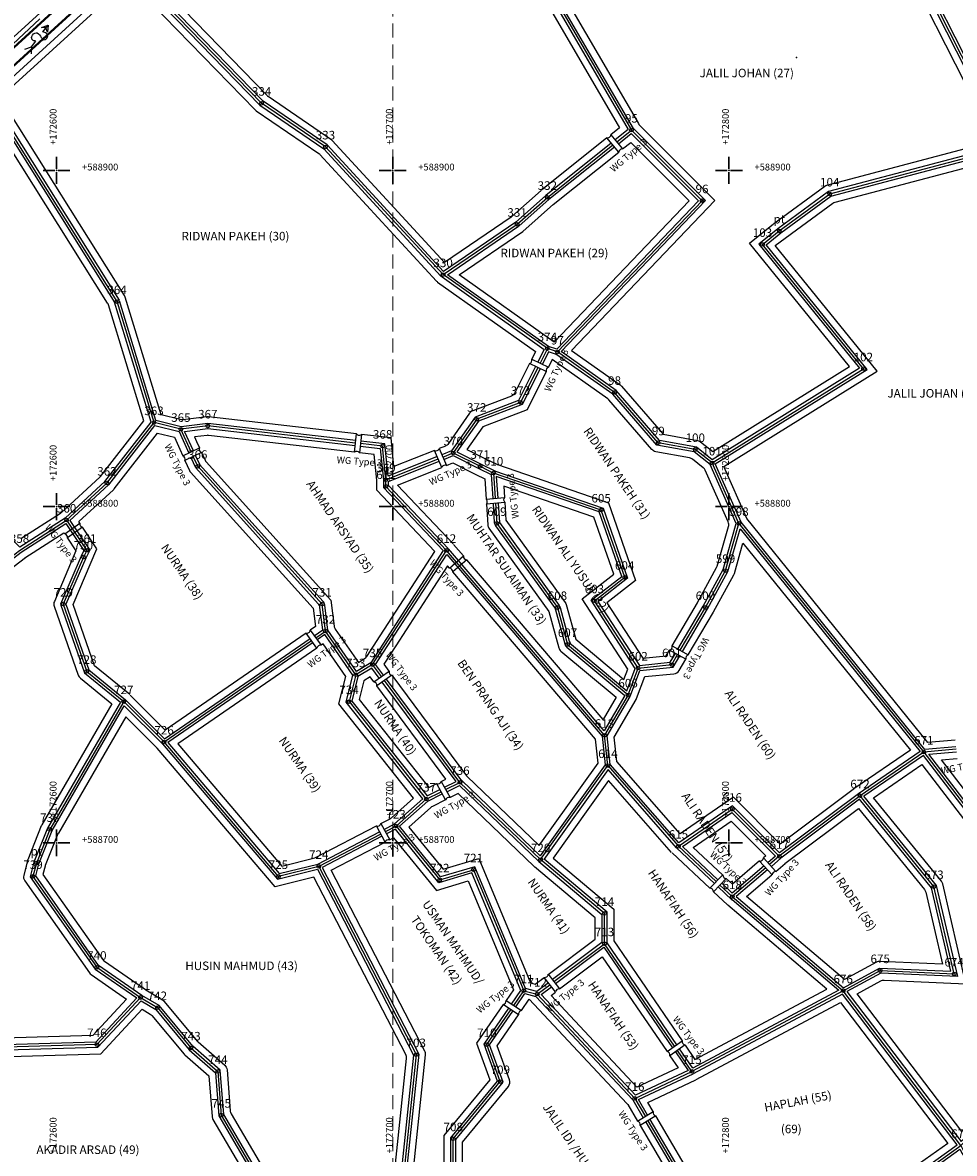
# Model space of a CAD drawing. Units: inches. Extents: x 29494 to 91561, y 11996 to 18220.
# Drawn here: x 36001 to 36067, y 16475 to 16556 of the extents above; entities that cross this region are included whole.
import ezdxf
from ezdxf.enums import TextEntityAlignment as Align

# ---------------------------------------------------------------- set-up
doc = ezdxf.new("R2010")
doc.units = ezdxf.units.IN
doc.header["$MEASUREMENT"] = 0
doc.linetypes.add('DASHDOT', pattern=[1, 0.5, -0.25, 0, -0.25])
doc.linetypes.add('DASHEDX2', pattern=[1.5, 1, -0.5])
for name, color, linetype in [('BANGUNAN', 5, 'Continuous'), ('BATAS DESA', 6, 'Continuous'), ('BULAT1', 7, 'Continuous'), ('Double', 144, 'Continuous'), ('Grid', 7, 'Continuous'), ('Nama 1', 7, 'Continuous'), ('PATOK1', 7, 'Continuous'), ('tambak', 7, 'Continuous'), ('Tanggul', 7, 'Continuous')]:
    doc.layers.add(name, color=color, linetype=linetype)
doc.layers.add('Sal_existing', color=1, linetype='Continuous', lineweight=15)
doc.styles.add('L100', font='simplex.shx', dxfattribs={"height": 2.54})
doc.styles.add('L80', font='simplex.shx', dxfattribs={"height": 2.03})

msp = doc.modelspace()

# ---------------------------------------------------------------- linework, layer by layer
at = {"layer": 'BANGUNAN', "lineweight": -3}
msp.add_lwpolyline([(36002.356, 16555.346), (36002.307, 16554.838), (36002.205, 16555.146), (36001.881, 16555.16)], close=True, dxfattribs=at)
for points in [[(36001.983, 16554.853), (36002.356, 16555.346)], [(36001.177, 16553.786), (36001.489, 16554.2)], [(36000.711, 16553.636), (36001.177, 16553.786), (36001.159, 16553.297)]]:
    msp.add_lwpolyline(points, dxfattribs=at)
msp.add_open_spline([(36001.489, 16554.2), (36001.392, 16554.212), (36001.204, 16554.236), (36001.144, 16554.602), (36001.515, 16554.913), (36001.832, 16554.59), (36002.013, 16554.17), (36002.41, 16554.47), (36002.251, 16554.787), (36002.075, 16554.83), (36001.983, 16554.853)], degree=3, knots=[0, 0, 0, 0, 2.19934, 4.268021, 7.681409, 11.019393, 13.992759, 16.863103, 18.986773, 21.280737, 21.280737, 21.280737, 21.280737], dxfattribs=at)
at = {"layer": 'BATAS DESA', "linetype": 'DASHDOT', "ltscale": 10}
msp.add_lwpolyline([(35993.688, 16667.497), (35992.95, 16662.144), (35979.717, 16658.211), (35977.791, 16641.665), (35978.273, 16638.971), (35991.463, 16629.159), (35991.078, 16627.427), (35983.184, 16617.749), (35972.594, 16614.499), (35983.757, 16592.088), (35993.432, 16580.94), (36000.802, 16573.292), (36006.2, 16576.521), (36008.982, 16571.602), (36014.546, 16567.7), (35998.103, 16552.374)], dxfattribs=at)
at = {"layer": 'BATAS DESA', "linetype": 'DASHDOT', "lineweight": 5, "ltscale": 10}
msp.add_lwpolyline([(35993.688, 16667.497), (35992.95, 16662.144), (35979.717, 16658.211), (35977.791, 16641.665), (35978.273, 16638.971), (35991.463, 16629.159), (35991.078, 16627.427), (35983.184, 16617.749), (35972.594, 16614.499), (35983.757, 16592.088), (35993.432, 16580.94), (36000.802, 16573.292), (36006.2, 16576.521), (36008.982, 16571.602), (36014.546, 16567.7), (35998.103, 16552.374)], dxfattribs=at)
at = {"layer": 'BATAS DESA', "linetype": 'DASHDOT', "lineweight": 30, "ltscale": 10}
msp.add_lwpolyline([(36014.546, 16567.7), (35998.103, 16552.374), (36014.546, 16567.7)], dxfattribs=at)
msp.add_lwpolyline([(36014.546, 16567.7), (35998.103, 16552.374), (36014.546, 16567.7)], dxfattribs=at)
at = {"layer": 'BULAT1', "color": 1, "ltscale": 10}
for centre in [(36017.602, 16549.767), (36044.002, 16547.847), (36022.162, 16546.647), (36038.002, 16543.047), (36049.042, 16542.807), (36058.162, 16543.287), (36035.842, 16541.127), (36054.562, 16540.647), (36053.362, 16539.687), (36030.562, 16537.527), (36007.282, 16535.607), (36038.002, 16532.247), (36038.722, 16532.007), (36060.562, 16530.807), (36042.802, 16529.127), (36036.082, 16528.407), (36009.922, 16526.967), (36011.842, 16526.487), (36013.762, 16526.727), (36032.962, 16527.207), (36026.242, 16525.287), (36045.922, 16525.527), (36048.562, 16525.047), (36031.282, 16524.807), (36049.762, 16524.087), (36013.042, 16523.847), (36033.202, 16523.847), (36034.162, 16523.367), (36006.562, 16522.647), (36026.482, 16522.887), (36026.482, 16522.407), (36003.682, 16520.007), (36041.842, 16520.727), (36034.402, 16519.767), (36051.682, 16519.767), (36005.122, 16517.847), (36030.802, 16517.847), (36004.882, 16517.367), (36050.722, 16516.407), (36043.522, 16515.927), (36003.442, 16514.007), (36021.922, 16514.007), (36038.722, 16513.767), (36041.362, 16514.247), (36049.282, 16513.767), (36022.162, 16512.087), (36039.442, 16511.127), (36025.522, 16509.687), (36046.882, 16509.687), (36005.122, 16509.207), (36024.322, 16508.967), (36044.482, 16509.447), (36043.762, 16507.527), (36007.762, 16507.047), (36023.842, 16507.047), (36010.642, 16504.167), (36042.082, 16504.647), (36064.882, 16503.447), (36042.322, 16502.487), (36031.762, 16501.287), (36029.362, 16500.087), (36060.322, 16500.327), (36051.202, 16499.367), (36002.482, 16497.927), (36027.202, 16498.167), (36047.362, 16496.727), (36054.562, 16496.007), (36001.522, 16495.527), (36021.682, 16495.287), (36032.722, 16495.047), (36037.522, 16495.767), (36001.282, 16494.567), (36018.802, 16494.567), (36030.322, 16494.327), (36065.602, 16493.847), (36051.202, 16493.127), (36042.082, 16491.927), (36042.082, 16489.767), (36005.842, 16488.087), (36061.762, 16487.847), (36067.042, 16487.607), (36036.322, 16486.407), (36037.282, 16486.167), (36059.122, 16486.407), (36008.962, 16485.927), (36010.162, 16485.207), (36005.842, 16482.567), (36012.562, 16482.327), (36033.682, 16482.567), (36028.642, 16481.847), (36014.482, 16480.647), (36048.322, 16480.647), (36034.642, 16479.927), (36044.242, 16478.727), (36014.722, 16477.527), (36031.282, 16475.847)]:
    msp.add_circle(centre, 0.132, dxfattribs=at)
for p in [(36055.792, 16553.022), (36017.602, 16549.767), (36044.002, 16547.847), (36022.162, 16546.647), (36038.002, 16543.047), (36049.042, 16542.807), (36058.162, 16543.287), (36035.842, 16541.127), (36054.562, 16540.647), (36053.362, 16539.687), (36030.562, 16537.527), (36007.282, 16535.607), (36038.002, 16532.247), (36038.722, 16532.007), (36060.562, 16530.807), (36042.802, 16529.127), (36036.082, 16528.407), (36009.922, 16526.967), (36013.762, 16526.727), (36032.962, 16527.207), (36011.842, 16526.487), (36026.242, 16525.287), (36045.922, 16525.527), (36048.562, 16525.047), (36031.282, 16524.807), (36013.042, 16523.847), (36033.202, 16523.847), (36034.162, 16523.367), (36049.762, 16524.087), (36006.562, 16522.647), (36026.482, 16522.887), (36026.482, 16522.407), (36041.842, 16520.727), (36003.682, 16520.007), (36034.402, 16519.767), (36051.682, 16519.767), (36005.122, 16517.847), (36030.802, 16517.847), (36004.882, 16517.367), (36050.722, 16516.407), (36043.522, 16515.927), (36003.442, 16514.007), (36021.922, 16514.007), (36038.722, 16513.767), (36041.362, 16514.247), (36049.282, 16513.767), (36022.162, 16512.087), (36039.442, 16511.127), (36025.522, 16509.687), (36046.882, 16509.687), (36005.122, 16509.207), (36024.322, 16508.967), (36044.482, 16509.447), (36043.762, 16507.527), (36007.762, 16507.047), (36023.842, 16507.047), (36010.642, 16504.167), (36042.082, 16504.647), (36064.882, 16503.447), (36042.322, 16502.487), (36031.762, 16501.287), (36029.362, 16500.087), (36060.322, 16500.327), (36051.202, 16499.367), (36002.482, 16497.927), (36027.202, 16498.167), (36047.362, 16496.727), (36054.562, 16496.007), (36001.522, 16495.527), (36021.682, 16495.287), (36037.522, 16495.767), (36001.282, 16494.567), (36018.802, 16494.567), (36030.322, 16494.327), (36032.722, 16495.047), (36065.602, 16493.847), (36051.202, 16493.127), (36042.082, 16491.927), (36042.082, 16489.767), (36005.842, 16488.087), (36061.762, 16487.847), (36067.042, 16487.607), (36036.322, 16486.407), (36059.122, 16486.407), (36008.962, 16485.927), (36037.282, 16486.167), (36010.162, 16485.207), (36005.842, 16482.567), (36012.562, 16482.327), (36033.682, 16482.567), (36028.642, 16481.847), (36014.482, 16480.647), (36048.322, 16480.647), (36034.642, 16479.927), (36044.242, 16478.727), (36014.722, 16477.527), (36031.282, 16475.847)]:
    msp.add_point(p, dxfattribs=at)
at = {"layer": 'Double', "color": 6}
for p, q in [((36043.094, 16546.276), (36042.254, 16547.294)), ((36042.535, 16547.518), (36043.376, 16546.501)), ((36036.89, 16531.5), (36038.081, 16530.929)), ((36037.92, 16530.607), (36036.73, 16531.178)), ((36024.24, 16524.853), (36024.37, 16526.167)), ((36024.728, 16526.126), (36024.598, 16524.812)), ((36011.979, 16524.588), (36013.17, 16525.158)), ((36030.463, 16523.767), (36029.949, 16524.983)), ((36030.283, 16525.118), (36030.797, 16523.902)), ((36013.32, 16524.831), (36012.129, 16524.261)), ((36033.625, 16521.503), (36034.939, 16521.631)), ((36034.968, 16521.272), (36033.654, 16521.144)), ((36003.547, 16519.023), (36004.616, 16519.798)), ((36004.823, 16519.503), (36003.754, 16518.729)), ((36031.018, 16516.583), (36032.017, 16517.446)), ((36032.248, 16517.17), (36031.25, 16516.307)), ((36021.081, 16512.145), (36021.85, 16511.072)), ((36021.554, 16510.867), (36020.785, 16511.94)), ((36047.885, 16510.082), (36046.728, 16510.718)), ((36046.907, 16511.031), (36048.063, 16510.394)), ((36025.625, 16508.464), (36026.702, 16509.227)), ((36026.906, 16508.93), (36025.829, 16508.167)), ((36030.733, 16500.029), (36030.108, 16501.192)), ((36030.428, 16501.358), (36031.053, 16500.195)), ((36026.12, 16498.342), (36026.746, 16497.18)), ((36026.427, 16497.014), (36025.801, 16498.177)), ((36053.43, 16495.906), (36054.312, 16494.924)), ((36054.04, 16494.688), (36053.158, 16495.67)), ((36049.609, 16493.729), (36050.523, 16494.681)), ((36050.779, 16494.428), (36049.865, 16493.475)), ((36038.585, 16486.322), (36037.779, 16487.367)), ((36038.067, 16487.582), (36038.874, 16486.537)), ((36035.942, 16484.692), (36034.845, 16485.425)), ((36035.05, 16485.721), (36036.147, 16484.988)), ((36046.551, 16482.065), (36047.625, 16482.833)), ((36047.83, 16482.537), (36046.756, 16481.769)), ((36044.439, 16477.09), (36045.563, 16477.782)), ((36045.747, 16477.472), (36044.623, 16476.78))]:
    msp.add_line(p, q, dxfattribs=at)
at = {"layer": 'Double', "color": 144}
for points in [[(36038.583, 16574.851), (36053.091, 16557.443), (36059.239, 16561.869), (36061.691, 16564.322), (36070.62, 16546.764), (36058.083, 16543.452), (36054.452, 16540.79), (36053.108, 16539.714), (36060.293, 16530.852), (36049.775, 16524.307), (36048.639, 16525.216), (36046.016, 16525.692), (36042.923, 16529.261), (36038.996, 16532.033), (36049.293, 16542.81), (36044.146, 16547.957), (36038.185, 16558.21), (36038.666, 16566.151), (36034.076, 16571.224), (36030.771, 16579.303)], [(36073.301, 16570.935), (36072.886, 16570.728), (36061.974, 16564.56), (36070.941, 16546.927), (36074.59, 16549.891), (36078.09, 16554.753)], [(36035.74, 16541.275), (36030.589, 16537.763), (36022.28, 16546.784), (36017.718, 16549.905), (36009.184, 16558.696), (36008.076, 16558.82), (36007.875, 16558.989)], [(36067.167, 16503.826), (36064.961, 16503.634), (36051.837, 16519.861), (36049.99, 16524.017), (36060.83, 16530.762), (36053.616, 16539.659), (36054.671, 16540.504), (36058.241, 16543.121), (36070.787, 16546.436), (36070.822, 16546.366), (36074.854, 16549.642), (36078.065, 16554.102)], [(36007.156, 16535.525), (35998.005, 16550.056), (35996.694, 16549.819), (35996.478, 16549.929)], [(36007.46, 16535.717), (35998.18, 16550.454), (35996.749, 16550.195), (35996.648, 16550.247)], [(36047.327, 16510.799), (36049.125, 16513.855), (36050.554, 16516.475), (36051.491, 16519.753), (36049.615, 16523.974), (36048.485, 16524.878), (36045.827, 16525.361), (36042.68, 16528.992), (36038.618, 16531.86)], [(36006.44, 16522.779), (36003.571, 16520.15), (36000.346, 16518.079), (35991.68, 16526.987), (35990.879, 16526.139)], [(36012.737, 16524.951), (36012.107, 16526.338), (36013.763, 16526.545), (36024.287, 16525.331)], [(36013.206, 16523.921), (36012.886, 16524.623)], [(36034.232, 16523.533), (36041.983, 16520.869), (36043.734, 16515.864), (36041.603, 16514.206), (36044.573, 16509.637), (36046.773, 16509.857), (36047.145, 16510.489)], [(36006.683, 16522.514), (36003.917, 16519.978), (36005.329, 16517.86), (36005.045, 16517.291), (36003.635, 16514), (36005.275, 16509.314), (36007.883, 16507.18), (36010.663, 16504.4), (36021.064, 16511.551)], [(35987.644, 16504.101), (35990.75, 16508.314), (35990.149, 16508.614), (35989.962, 16509.175), (35992.523, 16512.668), (35997.297, 16515.307), (36000.449, 16517.718), (36003.63, 16519.76), (36004.914, 16517.834), (36004.718, 16517.442), (36003.249, 16514.013), (36004.969, 16509.099), (36007.529, 16507.004), (36002.319, 16498.006), (36001.35, 16495.582), (36001.087, 16494.53), (36005.713, 16487.957), (36008.688, 16485.897), (36005.761, 16482.744), (35997.603, 16482.504), (35990.606, 16475.266)], [(36026.299, 16508.942), (36025.741, 16509.694), (36030.822, 16517.546), (36041.909, 16504.572), (36042.135, 16502.535), (36037.489, 16496.03)], [(36021.274, 16511.258), (36010.908, 16504.131), (36018.866, 16494.768), (36021.617, 16495.456), (36026.027, 16497.757)], [(36026.346, 16497.923), (36027.099, 16498.316), (36029.115, 16500.108), (36023.646, 16507.004), (36024.127, 16508.931), (36022.116, 16511.837), (36021.571, 16511.462)], [(36026.006, 16508.734), (36025.474, 16509.448), (36024.478, 16508.851), (36024.038, 16507.089), (36029.412, 16500.313), (36030.333, 16500.774)], [(36030.655, 16500.935), (36031.489, 16501.352), (36026.22, 16508.444)], [(36031.897, 16501.406), (36026.514, 16508.653)], [(36075.818, 16488.894), (36064.843, 16503.202), (36060.585, 16500.289)], [(36076.102, 16489.117), (36065.224, 16503.296), (36067.201, 16503.468)], [(36049.934, 16494.068), (36047.232, 16496.601), (36042.336, 16502.197), (36037.759, 16495.789)], [(36030.826, 16500.617), (36031.729, 16501.069), (36037.401, 16495.633), (36041.902, 16491.843), (36041.902, 16489.857), (36038.361, 16487.201)], [(36037.496, 16496.041), (36031.886, 16501.417)], [(36038.073, 16486.985), (36037.242, 16486.362), (36036.453, 16486.559), (36032.825, 16495.266), (36030.385, 16494.534), (36027.45, 16498.147), (36029.464, 16499.936), (36030.504, 16500.456)], [(36060.291, 16500.079), (36054.674, 16495.866), (36053.992, 16495.281)], [(36059.144, 16486.624), (36061.72, 16488.029), (36066.813, 16487.797), (36065.436, 16493.765), (36060.287, 16500.085)], [(36060.58, 16500.295), (36065.768, 16493.928), (36067.27, 16487.416), (36061.804, 16487.665), (36059.392, 16486.349), (36067.542, 16475.637), (36074.116, 16481.975), (36078.083, 16485.942), (36076.037, 16488.609)], [(36050.184, 16494.328), (36047.648, 16496.705), (36051.18, 16499.134), (36054.297, 16496.017), (36053.751, 16495.549)], [(36047.235, 16482.554), (36042.262, 16489.822), (36042.262, 16492.01), (36037.765, 16495.797)], [(36053.478, 16495.315), (36051.207, 16493.368), (36050.446, 16494.082)], [(36053.718, 16495.047), (36051.479, 16493.127), (36059.145, 16486.623)], [(36058.805, 16486.439), (36051.202, 16492.89), (36051.196, 16492.885), (36050.197, 16493.822)], [(36038.581, 16486.916), (36042.039, 16489.51), (36046.942, 16482.345)], [(36047.145, 16482.047), (36048.054, 16480.72), (36044.284, 16478.945), (36037.55, 16486.143), (36038.293, 16486.7)], [(36058.803, 16486.441), (36048.379, 16480.881), (36047.438, 16482.257)], [(36035.748, 16485.255), (36036.399, 16486.202), (36037.187, 16486.005), (36044.097, 16478.618), (36044.848, 16477.341)], [(36054.313, 16464.558), (36064.05, 16473.108), (36067.266, 16475.405), (36059.071, 16486.176), (36048.406, 16480.488)], [(36054.023, 16464.326), (36048.34, 16460.007), (36041.186, 16467.399), (36036.636, 16466.681), (36031.462, 16473.031), (36031.462, 16473.447), (36031.462, 16475.782), (36034.846, 16479.892), (36033.883, 16482.541), (36035.544, 16484.958)], [(36045.154, 16477.53), (36044.497, 16478.648), (36048.402, 16480.486)], [(36045.03, 16477.031), (36051.305, 16466.364), (36054.036, 16464.316)], [(36054.321, 16464.552), (36051.579, 16466.609), (36045.337, 16477.22)], [(36049.36, 16458.481), (36048.563, 16459.724), (36054.436, 16464.187), (36064.274, 16472.825), (36067.455, 16475.098), (36067.606, 16474.796), (36068.162, 16473.961), (36069.265, 16474.237), (36070.098, 16474.654), (36073.083, 16470.063), (36071.44, 16465.37), (36070.256, 16463.713), (36065.431, 16457.198), (36064.962, 16454.15), (36059.785, 16452.738), (36054.394, 16450.628), (36049.554, 16458.178)]]:
    msp.add_lwpolyline(points, dxfattribs=at)
at = {"layer": 'Double', "color": 144, "lineweight": -3, "ltscale": 10}
for points in [[(36030.492, 16579.035), (36033.735, 16571.107, 0.086999), (36033.824, 16570.967), (36038.297, 16566.022), (36037.819, 16558.123), (36043.768, 16547.89), (36042.841, 16547.148)], [(36007.607, 16558.744), (36007.927, 16558.474), (36009.016, 16558.352), (36017.485, 16549.628), (36022.043, 16546.51), (36030.408, 16537.428, 0.052368), (36030.483, 16537.362), (36037.772, 16532.189), (36037.323, 16531.293)], [(36034.485, 16521.225), (36034.578, 16519.83), (36038.836, 16513.916, -0.089682), (36038.91, 16513.762), (36039.561, 16511.374, 0.153644), (36039.717, 16511.132), (36043.682, 16507.827), (36044.281, 16509.425), (36041.121, 16514.287), (36043.309, 16515.989), (36041.701, 16520.585), (36034.359, 16523.108), (36034.461, 16521.584)], [(36034.126, 16521.19), (36034.216, 16519.84, 0.140273), (36034.306, 16519.592), (36038.506, 16513.758, -0.089682), (36038.579, 16513.604), (36039.243, 16511.17, 0.153644), (36039.399, 16510.928), (36043.53, 16507.486), (36042.054, 16504.956), (36030.939, 16517.964)], [(36047.643, 16510.626), (36049.438, 16513.678), (36050.889, 16516.338), (36051.76, 16519.384), (36064.619, 16503.485), (36060.217, 16500.473), (36054.579, 16496.244), (36051.223, 16499.6), (36047.392, 16496.966), (36042.494, 16502.563), (36042.267, 16504.607), (36043.904, 16507.414, 0.042351), (36043.939, 16507.487), (36044.611, 16509.279), (36046.991, 16509.517), (36047.46, 16510.315)], [(36043.904, 16507.414, 0.042351), (36043.939, 16507.487)]]:
    msp.add_lwpolyline(points, format="xyb", dxfattribs=at)
at = {"layer": 'Double', "color": 6, "lineweight": -3, "ltscale": 10}
for points in [[(36054.168, 16541.177), (36057.799, 16543.839, -0.093899), (36057.96, 16543.916), (36069.923, 16547.076), (36061.563, 16563.515)], [(36038.746, 16558.2), (36044.498, 16548.307, 0.064783), (36044.573, 16548.209), (36049.965, 16542.817), (36039.728, 16532.104), (36043.2, 16529.653, -0.060585), (36043.286, 16529.575), (36046.268, 16526.134), (36048.725, 16525.688, -0.124357), (36048.939, 16525.59), (36049.809, 16524.894), (36059.578, 16530.972), (36052.431, 16539.787), (36054.152, 16541.164)], [(36000.417, 16518.695), (36003.243, 16520.509, 0.042838), (36003.308, 16520.559), (36006.045, 16523.068, 0.041976), (36006.1, 16523.128), (36009.19, 16527.101), (36006.662, 16535.377, 0.066466), (36006.609, 16535.493), (35997.771, 16549.526)], [(36004.615, 16519.797), (36004.545, 16519.902), (36007.019, 16522.17, 0.041976), (36007.073, 16522.23), (36010.179, 16526.222), (36011.373, 16525.924), (36011.764, 16525.064)], [(36024.24, 16524.853), (36013.822, 16526.055, 0.059879), (36013.708, 16526.055), (36012.814, 16525.943), (36012.956, 16525.629)], [(36012.129, 16524.261), (36012.452, 16523.548, 0.077035), (36012.533, 16523.425), (36021.293, 16513.719), (36021.457, 16512.403), (36021.081, 16512.145)], [(36013.32, 16524.83), (36013.569, 16524.281, 0.077035), (36013.65, 16524.158), (36022.551, 16514.295), (36022.782, 16512.446, 0.120881), (36022.864, 16512.232), (36024.512, 16509.851), (36024.955, 16510.117, 0.114515), (36025.111, 16510.267), (36026.061, 16511.734)], [(36026.061, 16511.734), (36029.966, 16517.77), (36025.821, 16522.144), (36025.823, 16522.821, 0.025341), (36025.82, 16522.869), (36025.638, 16524.692), (36024.598, 16524.812)], [(36034.962, 16521.277), (36035.048, 16519.999), (36039.276, 16514.126, -0.089682), (36039.35, 16513.972), (36040.024, 16511.501), (36043.47, 16508.629), (36043.747, 16509.366), (36040.478, 16514.395), (36042.742, 16516.156), (36041.324, 16520.207), (36034.886, 16522.42), (36034.939, 16521.631)], [(36033.649, 16521.138), (36033.747, 16519.671, 0.140273), (36033.836, 16519.423), (36038.116, 16513.478), (36038.82, 16510.898, 0.153644), (36038.976, 16510.656), (36042.91, 16507.377), (36041.98, 16505.782), (36032.248, 16517.17)], [(36059.929, 16500.857), (36054.624, 16496.878), (36051.28, 16500.222), (36047.472, 16497.603), (36042.955, 16502.765), (36042.762, 16504.503), (36044.34, 16507.207, 0.042351), (36044.374, 16507.281), (36044.956, 16508.831), (36047.038, 16509.039, 0.239266), (36047.404, 16509.273), (36047.881, 16510.084)]]:
    msp.add_lwpolyline(points, format="xyb", dxfattribs=at)
at = {"layer": 'Double', "color": 6}
for points in [[(36024.37, 16526.167), (36013.816, 16527.385, 0.059879), (36013.701, 16527.384), (36011.971, 16527.168, -0.092597), (36011.795, 16527.179), (36010.444, 16527.516), (36007.873, 16535.932, 0.066466), (36007.82, 16536.047), (35998.927, 16550.168), (36007.541, 16558.034), (36008.792, 16557.894), (36017.141, 16549.294, 0.050081), (36017.214, 16549.232), (36021.682, 16546.175, -0.056666), (36021.764, 16546.104), (36030.089, 16537.066, 0.052368), (36030.164, 16536.999), (36037.158, 16532.036), (36036.89, 16531.5)], [(36067.123, 16504.304), (36065.174, 16504.135), (36052.25, 16520.114), (36050.598, 16523.83), (36061.545, 16530.641), (36054.27, 16539.614), (36058.378, 16542.627, -0.093899), (36058.539, 16542.704), (36071.088, 16546.018, 0.106415), (36071.268, 16546.11), (36075.156, 16549.27, 0.066211), (36075.243, 16549.362), (36077.524, 16552.529), (36077.417, 16549.748), (36076.432, 16546.299, 0.140055), (36076.432, 16546.035), (36077.479, 16542.369, 0.031659), (36077.499, 16542.311), (36078.279, 16540.492, 0.051504), (36078.327, 16540.406), (36079.818, 16538.276), (36073.498, 16531.957, 0.141963), (36073.369, 16531.722), (36071.195, 16522.059)], [(36048.704, 16514.085), (36050.082, 16516.612, 0.055318), (36050.122, 16516.71), (36050.933, 16519.55, 0.175913), (36050.911, 16519.877), (36049.271, 16523.565, 0.120029), (36049.133, 16523.745), (36048.374, 16524.351, 0.124357), (36048.16, 16524.449), (36045.741, 16524.889, -0.170847), (36045.464, 16525.047), (36042.394, 16528.59, 0.060585), (36042.308, 16528.667), (36038.348, 16531.463), (36038.081, 16530.93)], [(36036.73, 16531.178), (36035.689, 16529.097, -0.187133), (36035.432, 16528.864), (36032.673, 16527.803, 0.149319), (36032.453, 16527.63), (36030.936, 16525.464, -0.145914), (36030.721, 16525.293), (36030.283, 16525.118)], [(36037.92, 16530.607), (36036.558, 16527.883), (36033.387, 16526.663), (36032.261, 16525.055), (36033.497, 16524.437), (36034.389, 16523.991, 0.03315), (36034.448, 16523.966), (36042.359, 16521.247), (36044.301, 16515.697), (36042.246, 16514.098), (36044.816, 16510.143), (36046.483, 16510.31), (36046.724, 16510.721)], [(36003.745, 16518.722), (36004.353, 16517.809), (36002.808, 16514.202, 0.187545), (36002.796, 16513.855), (36004.515, 16508.941, 0.137963), (36004.665, 16508.728), (36006.909, 16506.891), (36001.904, 16498.246, 0.036088), (36001.874, 16498.184), (36000.904, 16495.76, 0.033895), (36000.884, 16495.699), (36000.621, 16494.647, 0.2179), (36000.695, 16494.254), (36005.32, 16487.681, 0.088239), (36005.44, 16487.562), (36007.96, 16485.818), (36005.546, 16483.218), (35997.589, 16482.984, 0.195677)], [(36049.86, 16513.448), (36051.311, 16516.108, 0.055318), (36051.351, 16516.206), (36051.967, 16518.364), (36063.919, 16503.588), (36059.946, 16500.869)], [(36026.906, 16508.93), (36032.234, 16501.757, 0.041964), (36032.288, 16501.697), (36037.428, 16496.771), (36041.638, 16502.665), (36041.448, 16504.372), (36031.25, 16516.307)], [(36021.554, 16510.868), (36011.618, 16504.037), (36019.039, 16495.306), (36021.391, 16495.894, 0.059046), (36021.496, 16495.934), (36025.799, 16498.179)], [(36026.118, 16498.346), (36026.772, 16498.687, 0.061516), (36026.868, 16498.754), (36028.457, 16500.165), (36023.123, 16506.891), (36023.609, 16508.837), (36021.994, 16511.17), (36021.85, 16511.072)], [(36027.041, 16472.94), (36027.95, 16481.576, 0.146716), (36027.898, 16481.847), (36021.336, 16494.52), (36018.564, 16493.827), (36010.156, 16503.719), (36007.902, 16505.973), (36003.094, 16497.667, 0.036088), (36003.064, 16497.605), (36002.163, 16495.353, 0.033895), (36002.143, 16495.292), (36001.995, 16494.7), (36006.265, 16488.632, 0.088239), (36006.384, 16488.514), (36009.307, 16486.49, 0.016283), (36009.333, 16486.474), (36010.527, 16485.757, -0.084107), (36010.649, 16485.653), (36013.011, 16482.818, 0.039327), (36013.064, 16482.764), (36014.972, 16481.095, -0.196262), (36015.134, 16480.771), (36015.36, 16477.839, 0.113746), (36015.424, 16477.634), (36019.825, 16470.12)], [(36073.782, 16482.321), (36067.598, 16476.357), (36060.112, 16486.195), (36061.798, 16487.115, -0.137041), (36062.05, 16487.173), (36067.88, 16486.908), (36066.235, 16494.036, 0.114727), (36066.14, 16494.231), (36061.287, 16500.187), (36064.739, 16502.549), (36075.44, 16488.598)], [(36030.731, 16500.033), (36029.792, 16499.564, 0.065844), (36029.688, 16499.493), (36028.112, 16498.093), (36030.555, 16495.086), (36033.102, 16495.85), (36036.803, 16486.967), (36037.137, 16486.883), (36037.78, 16487.365)], [(36054.962, 16495.482), (36060.211, 16499.418), (36064.923, 16493.635, -0.114727), (36065.018, 16493.44), (36066.203, 16488.305), (36061.741, 16488.508, 0.137041), (36061.49, 16488.45), (36059.203, 16487.203), (36052.219, 16493.129), (36054.039, 16494.689)], [(36034.846, 16485.425), (36032.945, 16482.661), (36033.893, 16480.055), (36030.622, 16476.083), (36030.622, 16473.584), (36028.42, 16473.437), (36029.304, 16481.831, 0.146716), (36029.253, 16482.102), (36022.57, 16495.006), (36026.425, 16497.017)], [(36036.147, 16484.988), (36036.712, 16485.81), (36043.674, 16478.368, -0.055144), (36043.737, 16478.283), (36044.439, 16477.09)], [(36048.632, 16480.064), (36058.937, 16485.56), (36066.585, 16475.508), (36063.771, 16473.499, 0.025081), (36063.733, 16473.469), (36054.289, 16465.176), (36052.02, 16466.878, -0.099216), (36051.895, 16467.018), (36045.746, 16477.471)], [(35992.348, 16474.193), (35991.446, 16474.926), (35997.97, 16481.675), (36006.137, 16481.915), (36009.081, 16485.085), (36009.657, 16484.74, -0.084107), (36009.778, 16484.636), (36012.064, 16481.893, 0.039327), (36012.116, 16481.839), (36013.844, 16480.327), (36014.067, 16477.435, 0.113746), (36014.131, 16477.229), (36018.337, 16470.048), (36018.04, 16469.408), (36014.258, 16470.669, 0.231443), (36012.941, 16470.492), (36010.798, 16469.064, 0.020633), (36010.766, 16469.041), (36004.954, 16464.431, -0.351778), (36004.353, 16464.435), (35992.769, 16473.851)], [(36044.621, 16476.779), (36050.891, 16466.121, 0.099216), (36051.017, 16465.98), (36053.226, 16464.323), (36048.389, 16460.647), (36041.358, 16467.912), (36036.834, 16467.198), (36031.942, 16473.202), (36031.942, 16475.61), (36035.217, 16479.586, 0.265405), (36035.297, 16480.056), (36034.418, 16482.473), (36035.943, 16484.691)]]:
    msp.add_lwpolyline(points, format="xyb", dxfattribs=at)
at = {"layer": 'Double', "color": 144, "lineweight": -3, "ltscale": 10}
for points in [[(36043.07, 16546.871), (36043.988, 16547.605), (36048.79, 16542.804), (36038.67, 16532.214), (36038.084, 16532.409), (36030.877, 16537.524), (36035.943, 16540.978)], [(36042.559, 16546.923), (36037.889, 16543.187)], [(36038.114, 16542.906), (36042.789, 16546.646)], [(36035.722, 16541.261), (36037.882, 16543.181)], [(36035.961, 16540.992), (36038.121, 16542.912)], [(36006.42, 16522.757), (36009.722, 16527.003), (36007.11, 16535.554)], [(36024.323, 16525.689), (36013.761, 16526.908), (36011.853, 16526.669), (36010.064, 16527.117), (36007.454, 16535.659)], [(36037.162, 16530.97), (36035.952, 16528.55), (36032.846, 16527.355), (36031.165, 16524.954), (36030.47, 16524.676)], [(36006.704, 16522.536), (36009.992, 16526.764), (36011.714, 16526.333), (36012.413, 16524.796)], [(36030.136, 16524.542), (36026.637, 16523.143), (36026.406, 16525.449), (36024.681, 16525.648)], [(36012.562, 16524.468), (36012.878, 16523.772)], [(36030.932, 16517.97), (36026.662, 16522.478), (36026.662, 16522.765), (36030.276, 16524.21)], [(36030.61, 16524.344), (36031.274, 16524.61), (36033.121, 16523.686), (36033.989, 16523.252), (36034.102, 16521.549)]]:
    msp.add_lwpolyline(points, dxfattribs=at)
at = {"layer": 'Double', "color": 6, "lineweight": -3, "ltscale": 10}
for points in [[(36043.376, 16546.501), (36043.953, 16546.962), (36048.119, 16542.796), (36038.484, 16532.714), (36031.717, 16537.516), (36036.249, 16540.605), (36038.44, 16542.553)], [(36038.414, 16542.531), (36043.094, 16546.276)], [(36011.764, 16525.064), (36011.98, 16524.589)], [(36012.956, 16525.629), (36013.171, 16525.158)], [(36031.281, 16518.301), (36027.3, 16522.503), (36030.463, 16523.767)], [(36030.797, 16523.902), (36031.252, 16524.084), (36032.907, 16523.256), (36033.528, 16522.945), (36033.625, 16521.503)], [(36008.187, 16507.552), (36005.683, 16509.6), (36004.149, 16513.983), (36005.848, 16517.947), (36004.815, 16519.497)], [(36032.014, 16517.444), (36031.303, 16518.275)], [(36048.064, 16510.394), (36049.852, 16513.435)], [(36020.785, 16511.941), (36010.72, 16505.022), (36008.222, 16507.52)]]:
    msp.add_lwpolyline(points, dxfattribs=at)
at = {"layer": 'Double'}
for points in [[(36038.665, 16531.836), (36038.093, 16532.027), (36037.648, 16531.137)], [(36037.487, 16530.815), (36036.211, 16528.264), (36033.078, 16527.058), (36031.549, 16524.874), (36033.282, 16524.008), (36034.242, 16523.528)], [(36035.449, 16485.455), (36036.118, 16486.428), (36032.618, 16494.828), (36030.258, 16494.12), (36027.155, 16497.939), (36026.517, 16497.606)], [(36026.197, 16497.44), (36021.924, 16495.21), (36028.826, 16481.882), (36027.883, 16472.921), (36031.102, 16473.135), (36031.102, 16473.447), (36031.102, 16475.911), (36034.437, 16479.962), (36033.481, 16482.592), (36035.245, 16485.158)]]:
    msp.add_lwpolyline(points, dxfattribs=at)
at = {"layer": 'Double', "color": 6}
for points in [[(36029.949, 16524.984), (36027.051, 16523.825), (36026.846, 16525.881), (36024.728, 16526.126)], [(36000.708, 16517.314), (36003.492, 16519.101), (36003.545, 16519.022)], [(35997.589, 16514.926), (36000.741, 16517.336)], [(36031.016, 16516.58), (36030.875, 16516.745), (36027.185, 16511.042)], [(36046.907, 16511.031), (36048.711, 16514.099)], [(36027.185, 16511.042), (36026.325, 16509.713), (36026.691, 16509.219)], [(36025.625, 16508.464), (36025.349, 16508.813), (36024.896, 16508.541), (36024.561, 16507.202), (36029.546, 16500.917), (36030.106, 16501.197)], [(36030.428, 16501.358), (36030.763, 16501.525), (36025.828, 16508.167)], [(36076.479, 16489.413), (36066.138, 16502.893), (36067.246, 16502.99)], [(36046.871, 16496.285), (36042.374, 16501.425), (36038.413, 16495.879), (36042.742, 16492.234), (36042.742, 16489.971), (36047.625, 16482.833)], [(36037.069, 16495.286), (36031.641, 16500.488), (36031.053, 16500.194)], [(36050.516, 16494.674), (36048.411, 16496.647), (36051.123, 16498.512), (36053.591, 16496.044), (36053.43, 16495.906)], [(36026.744, 16497.184), (36027.029, 16497.332), (36030.088, 16493.568), (36032.341, 16494.244), (36035.574, 16486.485), (36035.05, 16485.721)], [(36049.602, 16493.722), (36046.904, 16496.251)], [(36038.068, 16487.581), (36041.422, 16490.097), (36041.422, 16491.62), (36037.092, 16495.266)], [(36053.157, 16495.672), (36051.221, 16494.013), (36050.779, 16494.428)], [(36054.312, 16494.924), (36054.987, 16495.502)], [(36050.868, 16492.535), (36049.865, 16493.475)], [(36047.829, 16482.536), (36048.533, 16481.507), (36057.954, 16486.532), (36050.892, 16492.524)], [(36038.875, 16486.536), (36041.926, 16488.825), (36046.551, 16482.065)], [(36046.755, 16481.768), (36047.339, 16480.914), (36044.395, 16479.528), (36038.266, 16486.08), (36038.587, 16486.32)], [(36045.563, 16477.782), (36045.177, 16478.438), (36048.607, 16480.051)]]:
    msp.add_lwpolyline(points, dxfattribs=at)
at = {"layer": 'Double', "color": 144}
for points in [[(36024.645, 16525.29), (36026.077, 16525.125), (36026.303, 16522.869), (36026.302, 16522.335), (36030.574, 16517.826), (36025.393, 16509.82), (36024.374, 16509.208), (36022.335, 16512.153), (36022.112, 16513.935, 0.153644), (36021.992, 16514.197), (36013.175, 16523.967)], [(36021.361, 16511.755), (36021.97, 16512.173), (36021.769, 16513.778, 0.153644), (36021.649, 16514.04), (36012.908, 16523.726)]]:
    msp.add_lwpolyline(points, format="xyb", dxfattribs=at)
at = {"layer": 'Double', "color": 6}
for centre, radius, start, end in [((36042.288, 16547.539), 0.248, 262.09131, 355.17773), ((36043.354, 16546.24), 0.262, 85.1941, 172.12551), ((36036.657, 16531.415), 0.248, 286.9216, 20.00802), ((36038.17, 16530.684), 0.262, 110.02439, 196.9558), ((36024.569, 16526.316), 0.248, 216.87794, 309.96436), ((36013.4, 16525.066), 0.248, 158.10538, 251.1918), ((36030.052, 16525.209), 0.248, 245.45772, 338.54414), ((36011.882, 16524.346), 0.262, 341.20817, 68.13958), ((36024.397, 16524.644), 0.262, 39.98074, 126.91215), ((36030.701, 16523.659), 0.262, 68.56051, 155.49192), ((36033.469, 16521.309), 0.248, 318.11734, 51.20376), ((36035.143, 16521.467), 0.262, 141.22014, 228.15154), ((36004.859, 16519.748), 0.248, 168.44443, 261.53085), ((36003.495, 16518.767), 0.262, 351.54722, 78.47863), ((36032.264, 16517.417), 0.248, 173.37777, 266.46419), ((36030.988, 16516.323), 0.262, 356.48056, 83.41197), ((36020.836, 16512.183), 0.248, 258.17267, 351.25909), ((36021.811, 16510.813), 0.262, 81.27547, 168.20687), ((36046.669, 16510.959), 0.248, 283.7075, 16.79392), ((36048.139, 16510.144), 0.262, 106.81029, 193.7417), ((36026.945, 16509.175), 0.248, 167.85768, 260.9441), ((36025.57, 16508.208), 0.262, 350.96047, 77.89188), ((36030.19, 16501.427), 0.248, 250.78928, 343.8757), ((36030.98, 16499.944), 0.262, 73.89208, 160.82349), ((36025.882, 16498.411), 0.248, 250.8398, 343.92622), ((36026.674, 16496.928), 0.262, 73.94259, 160.874), ((36053.182, 16495.917), 0.248, 264.46885, 357.55527), ((36050.784, 16494.69), 0.262, 181.83219, 268.7636), ((36054.301, 16494.663), 0.262, 87.57165, 174.50306), ((36049.617, 16493.481), 0.248, 358.7294, 91.81582), ((36037.821, 16487.611), 0.248, 260.2081, 353.29452), ((36038.843, 16486.278), 0.262, 83.31089, 170.2423), ((36034.791, 16485.681), 0.262, 281.88376, 8.81517), ((36036.185, 16484.743), 0.248, 98.78097, 191.86739), ((36047.884, 16482.793), 0.262, 171.20802, 258.13943), ((36046.513, 16481.82), 0.248, 348.10523, 81.19165), ((36045.802, 16477.714), 0.248, 164.15038, 257.23679), ((36044.368, 16476.838), 0.262, 347.25317, 74.18458)]:
    msp.add_arc(centre, radius, start, end, dxfattribs=at)
at = {"layer": 'Grid', "color": 0, "linetype": 'DASHEDX2', "lineweight": 5}
msp.add_lwpolyline([(36026.962, 16712.967), (36026.962, 15752.967)], dxfattribs=at)
at = {"layer": 'Grid', "color": 3, "linetype": 'DASHDOT', "lineweight": 30, "ltscale": 10}
for points in [[(36002.962, 16545.087), (36002.962, 16545.927)], [(36026.962, 16545.087), (36026.962, 16545.927)], [(36050.962, 16545.087), (36050.962, 16545.927)], [(36002.842, 16544.967), (36002.002, 16544.967)], [(36002.962, 16544.847), (36002.962, 16544.007)], [(36003.082, 16544.967), (36003.922, 16544.967)], [(36026.842, 16544.967), (36026.002, 16544.967)], [(36026.962, 16544.847), (36026.962, 16544.007)], [(36027.082, 16544.967), (36027.922, 16544.967)], [(36050.842, 16544.967), (36050.002, 16544.967)], [(36050.962, 16544.847), (36050.962, 16544.007)], [(36051.082, 16544.967), (36051.922, 16544.967)], [(36002.962, 16521.087), (36002.962, 16521.927)], [(36026.962, 16521.087), (36026.962, 16521.927)], [(36050.962, 16521.087), (36050.962, 16521.927)], [(36002.842, 16520.967), (36002.002, 16520.967)], [(36003.082, 16520.967), (36003.922, 16520.967)], [(36026.842, 16520.967), (36026.002, 16520.967)], [(36027.082, 16520.967), (36027.922, 16520.967)], [(36050.842, 16520.967), (36050.002, 16520.967)], [(36051.082, 16520.967), (36051.922, 16520.967)], [(36002.962, 16520.847), (36002.962, 16520.007)], [(36026.962, 16520.847), (36026.962, 16520.007)], [(36050.962, 16520.847), (36050.962, 16520.007)], [(36002.962, 16497.087), (36002.962, 16497.927)], [(36026.962, 16497.087), (36026.962, 16497.927)], [(36050.962, 16497.087), (36050.962, 16497.927)], [(36002.842, 16496.967), (36002.002, 16496.967)], [(36002.962, 16496.847), (36002.962, 16496.007)], [(36003.082, 16496.967), (36003.922, 16496.967)], [(36026.842, 16496.967), (36026.002, 16496.967)], [(36026.962, 16496.847), (36026.962, 16496.007)], [(36027.082, 16496.967), (36027.922, 16496.967)], [(36050.842, 16496.967), (36050.002, 16496.967)], [(36050.962, 16496.847), (36050.962, 16496.007)], [(36051.082, 16496.967), (36051.922, 16496.967)]]:
    msp.add_lwpolyline(points, dxfattribs=at)
for p in [(36002.962, 16544.967), (36026.962, 16544.967), (36050.962, 16544.967), (36002.962, 16520.967), (36026.962, 16520.967), (36050.962, 16520.967), (36002.962, 16496.967), (36026.962, 16496.967), (36050.962, 16496.967)]:
    msp.add_point(p, dxfattribs=at)
at = {"layer": 'Sal_existing', "color": 1, "lineweight": 40}
for points in [[(35998.267, 16552.263), (36007.267, 16560.482, -0.133969)], [(36007.721, 16559.596), (35998.704, 16551.362, -0.145224)]]:
    msp.add_lwpolyline(points, format="xyb", dxfattribs=at)
at = {"layer": 'tambak', "lineweight": -3, "ltscale": 10}
for points in [[(36030.632, 16579.169), (36033.922, 16571.127), (36038.482, 16566.087), (36038.002, 16558.167), (36044.002, 16547.847)], [(36078.078, 16554.428), (36074.722, 16549.767), (36070.882, 16546.647), (36061.762, 16564.647), (36072.802, 16570.887), (36073.239, 16571.105)], [(36042.955, 16547.009), (36044.002, 16547.847), (36049.042, 16542.807), (36038.722, 16532.007)], [(36030.562, 16537.527), (36035.842, 16541.127), (36038.002, 16543.047), (36042.674, 16546.785)], [(36049.762, 16524.087), (36060.562, 16530.807), (36053.362, 16539.687), (36054.562, 16540.647), (36058.162, 16543.287), (36070.882, 16546.647)], [(36038.002, 16532.247), (36037.486, 16531.215)], [(36037.325, 16530.893), (36036.082, 16528.407), (36032.962, 16527.207), (36031.282, 16524.807), (36033.202, 16523.847), (36034.162, 16523.367)], [(36003.682, 16520.007), (36006.562, 16522.647), (36009.922, 16526.967)], [(36012.575, 16524.873), (36011.842, 16526.487)], [(36024.322, 16508.967), (36022.162, 16512.087), (36021.922, 16514.007), (36013.042, 16523.847), (36012.724, 16524.546)], [(36026.482, 16522.887), (36030.206, 16524.376)], [(36030.54, 16524.51), (36031.282, 16524.807)], [(35990.482, 16508.247), (35990.002, 16508.487), (35989.762, 16509.207), (35992.402, 16512.807), (35997.202, 16515.447), (36000.322, 16517.847), (36003.682, 16520.007), (36005.122, 16517.847), (36004.882, 16517.367), (36003.442, 16514.007), (36005.122, 16509.207), (36007.762, 16507.047), (36002.482, 16497.927), (36001.522, 16495.527), (36001.282, 16494.567), (36005.842, 16488.087), (36008.962, 16485.927), (36005.842, 16482.567), (35997.682, 16482.327), (35990.722, 16475.127)], [(36051.682, 16519.767), (36064.882, 16503.447), (36075.96, 16489.006)], [(36042.322, 16502.487), (36042.082, 16504.647), (36030.802, 16517.847)], [(36021.466, 16511.608), (36022.162, 16512.087)], [(36021.682, 16495.287), (36018.802, 16494.567), (36010.642, 16504.167), (36021.169, 16511.404)], [(36043.762, 16507.527), (36042.082, 16504.647)], [(36007.762, 16507.047), (36010.642, 16504.167)], [(36067.184, 16503.647), (36064.882, 16503.447), (36060.322, 16500.327)], [(36047.088, 16482.449), (36042.082, 16489.767), (36042.082, 16491.927), (36037.522, 16495.767), (36042.322, 16502.487), (36047.362, 16496.727), (36051.202, 16499.367), (36054.562, 16496.007), (36053.871, 16495.415)], [(36037.522, 16495.767), (36031.762, 16501.287)], [(36029.362, 16500.087), (36027.202, 16498.167), (36026.431, 16497.765)], [(36051.202, 16493.127), (36059.122, 16486.407), (36061.762, 16487.847), (36067.042, 16487.607), (36065.602, 16493.847), (36060.322, 16500.327), (36054.562, 16496.007)], [(36026.112, 16497.598), (36021.682, 16495.287), (36028.642, 16481.847), (36027.682, 16472.727), (36031.282, 16472.967)], [(36027.202, 16498.167), (36030.322, 16494.327), (36032.722, 16495.047), (36036.322, 16486.407)], [(36050.059, 16494.198), (36047.362, 16496.727)], [(36053.598, 16495.181), (36051.202, 16493.127), (36050.322, 16493.952)], [(36038.471, 16487.059), (36042.082, 16489.767)], [(36076.179, 16488.72), (36078.322, 16485.927), (36074.242, 16481.847), (36067.522, 16475.367), (36059.122, 16486.407), (36048.322, 16480.647), (36047.292, 16482.152)], [(36035.598, 16485.355), (36036.322, 16486.407), (36037.282, 16486.167), (36044.242, 16478.727), (36045.001, 16477.436)], [(36037.282, 16486.167), (36038.183, 16486.843)], [(36008.962, 16485.927), (36010.162, 16485.207), (36012.562, 16482.327), (36014.482, 16480.647), (36014.722, 16477.527), (36019.058, 16470.123), (36018.447, 16468.748)], [(36049.208, 16458.384), (36048.322, 16459.767), (36041.122, 16467.207), (36036.562, 16466.487), (36031.282, 16472.967), (36031.282, 16473.447), (36031.282, 16475.847), (36034.642, 16479.927), (36033.682, 16482.567), (36035.394, 16485.058)], [(36044.242, 16478.727), (36048.322, 16480.647)], [(36045.184, 16477.125), (36051.442, 16466.487), (36054.322, 16464.327), (36064.162, 16472.967), (36067.522, 16475.367), (36067.762, 16474.887), (36068.242, 16474.167), (36069.202, 16474.407), (36070.162, 16474.887), (36073.282, 16470.087), (36071.602, 16465.287), (36070.402, 16463.607), (36065.602, 16457.127), (36065.122, 16454.007), (36059.842, 16452.567), (36054.322, 16450.407)]]:
    msp.add_lwpolyline(points, dxfattribs=at)
at = {"layer": 'tambak'}
for points in [[(36047.485, 16510.713), (36049.282, 16513.767), (36050.722, 16516.407), (36051.682, 16519.767), (36049.762, 16524.087), (36048.562, 16525.047), (36045.922, 16525.527), (36042.802, 16529.127), (36038.722, 16532.007), (36038.002, 16532.247), (36030.562, 16537.527), (36022.162, 16546.647), (36017.602, 16549.767), (36009.1, 16558.524), (36008.025, 16558.658), (36007.792, 16558.913)], [(36024.305, 16525.51), (36013.762, 16526.727), (36011.842, 16526.487), (36009.922, 16526.967), (36007.282, 16535.607), (35998.088, 16550.252), (35996.757, 16550.008), (35996.568, 16550.105)], [(36026.152, 16508.838), (36025.522, 16509.687), (36030.802, 16517.847), (36026.482, 16522.407), (36026.482, 16522.887), (36026.242, 16525.287), (36024.663, 16525.469)], [(36044.482, 16509.447), (36041.362, 16514.247), (36043.522, 16515.927), (36041.842, 16520.727), (36034.162, 16523.367), (36034.282, 16521.567)], [(36034.306, 16521.207), (36034.402, 16519.767), (36038.722, 16513.767), (36039.442, 16511.127), (36043.762, 16507.527), (36044.482, 16509.447), (36046.882, 16509.687), (36047.303, 16510.402)], [(36025.522, 16509.687), (36024.322, 16508.967), (36023.842, 16507.047), (36029.362, 16500.087), (36030.418, 16500.615)], [(36030.741, 16500.776), (36031.762, 16501.287), (36026.367, 16508.549)]]:
    msp.add_lwpolyline(points, dxfattribs=at)
at = {"layer": 'Tanggul', "color": 6}
for p, q in [((36017.996, 16550.309), (36009.561, 16558.997)), ((36037.404, 16557.882), (36043.145, 16548.007)), ((36022.551, 16547.18), (36018.069, 16550.247)), ((36043.145, 16548.007), (36042.535, 16547.518)), ((36030.661, 16538.393), (36022.633, 16547.109)), ((36042.254, 16547.294), (36037.589, 16543.562)), ((36037.563, 16543.54), (36035.458, 16541.669)), ((36035.409, 16541.631), (36030.661, 16538.393))]:
    msp.add_line(p, q, dxfattribs=at)
at = {"layer": 'Tanggul', "color": 4}
for points in [[(36006.895, 16560.889), (35998.016, 16552.781, -0.145224)], [(36007.982, 16559.087), (35998.955, 16550.844, -0.145224)]]:
    msp.add_lwpolyline(points, format="xyb", dxfattribs=at)
at = {"layer": 'Tanggul', "color": 4, "ltscale": 10}
for points in [[(36019.284, 16470.094), (36014.898, 16477.582), (36014.656, 16480.734), (36012.691, 16482.453), (36010.28, 16485.345), (36009.059, 16486.078), (36005.97, 16488.216), (36001.476, 16494.603), (36001.693, 16495.471), (36002.644, 16497.848), (36007.8, 16506.754), (36010.496, 16504.058, -0.020229), (36010.522, 16504.03), (36018.737, 16494.365), (36021.587, 16495.078), (36028.457, 16481.812), (36027.505, 16472.768)], [(35990.833, 16474.983), (35997.76, 16482.149), (36005.922, 16482.389), (36008.994, 16485.697), (36010.043, 16485.068), (36012.433, 16482.201), (36014.308, 16480.56), (36014.545, 16477.472), (36018.878, 16470.074), (36018.295, 16468.817, 0.005021), (36018.276, 16468.823), (36014.106, 16470.213, 0.231443), (36013.207, 16470.093), (36011.081, 16468.676, 0.020633), (36011.049, 16468.652), (36004.951, 16463.816, -0.351778), (36004.35, 16463.819), (35992.389, 16473.541)]]:
    msp.add_lwpolyline(points, format="xyb", dxfattribs=at)
at = {"layer": 'Tanggul', "color": 6}
for centre, start, end in [((36018.34, 16550.643), 224.15151, 235.61966), ((36022.28, 16546.784), 42.6467, 55.61966), ((36035.139, 16542.027), 304.28688, 311.63354)]:
    msp.add_arc(centre, 0.48, start, end, dxfattribs=at)

# ---------------------------------------------------------------- texts
at = {"layer": 'Grid', "color": 3, "linetype": 'DASHDOT', "lineweight": 30, "ltscale": 10, "style": 'L80'}
for s, p in [('+172600', (36002.962, 16548.087)), ('+172700', (36026.962, 16548.087)), ('+172800', (36050.962, 16548.087)), ('+172600', (36002.962, 16524.087)), ('+172700', (36026.962, 16524.087)), ('+172800', (36050.962, 16524.087)), ('+172600', (36002.962, 16500.087)), ('+172700', (36026.962, 16500.087)), ('+172800', (36050.962, 16500.087)), ('+172600', (36002.962, 16476.087)), ('+172700', (36026.962, 16476.087)), ('+172800', (36050.962, 16476.087))]:
    msp.add_text(s, height=0.4872, rotation=90, dxfattribs=at).set_placement(p, align=Align.CENTER)
for s, p in [('+588900', (36006.082, 16544.967)), ('+588900', (36030.082, 16544.967)), ('+588900', (36054.082, 16544.967)), ('+588800', (36006.082, 16520.967)), ('+588800', (36030.082, 16520.967)), ('+588800', (36054.082, 16520.967)), ('+588700', (36006.082, 16496.967)), ('+588700', (36030.082, 16496.967)), ('+588700', (36054.082, 16496.967))]:
    msp.add_text(s, height=0.4872, dxfattribs=at).set_placement(p, align=Align.CENTER)
at = {"layer": 'Nama 1', "ltscale": 10, "style": 'L100'}
for s, p in [('JALIL JOHAN (27)', (36052.24, 16551.923)), ('RIDWAN PAKEH (30)', (36015.735, 16540.278)), ('RIDWAN PAKEH (29)', (36038.507, 16539.072)), ('JALIL JOHAN (61)', (36065.645, 16529.06)), ('HUSIN MAHMUD (43)', (36016.173, 16488.191)), ('(69)', (36055.415, 16476.542)), ('AKADIR ARSAD (49)', (36005.208, 16475.061))]:
    msp.add_text(s, height=0.6096, dxfattribs=at).set_placement(p, align=Align.MIDDLE_CENTER)
for s, rotation, p in [('RIDWAN PAKEH (31)', 304.30803, (36042.969, 16523.347)), ('AHMAD ARSYAD (35)', 304.30803, (36023.208, 16519.54)), ('RIDWAN ALI YUSUF (32)', 304.30803, (36039.659, 16517.216)), ('MUHTAR SULAIMAN (33)', 304.30803, (36035.083, 16516.497)), ('NURMA (38)', 304.30803, (36011.928, 16516.319)), ('BEN PRANG AJI (34)', 304.30803, (36033.948, 16506.821)), ('NURMA (40)', 304.30803, (36027.149, 16505.228)), ('ALI RADEN (60)', 303.96346, (36052.491, 16505.407)), ('NURMA (39)', 304.30803, (36020.341, 16502.554)), ('ALI RADEN (57)', 303.96346, (36049.411, 16498.082)), ('ALI RADEN (58)', 303.96346, (36059.669, 16493.168)), ('NURMA (41)', 304.30803, (36038.104, 16492.452)), ('HANAFIAH (56)', 303.96346, (36046.997, 16492.623)), ('USMAN MAHMUD/', 304.30803, (36031.273, 16489.863)), ('TOKOMAN (42)', 304.30803, (36030.088, 16489.31)), ('HANAFIAH (53)', 303.96346, (36042.717, 16484.634)), ('HAPLAH (55)', 10.86294, (36055.889, 16478.525)), ('JALIL IDI /HUSAINI (52)', 304.30803, (36040.38, 16474.629))]:
    msp.add_text(s, height=0.6096, rotation=rotation, dxfattribs=at).set_placement(p, align=Align.MIDDLE_CENTER)
at = {"layer": 'PATOK1', "color": 3, "ltscale": 10, "style": 'L100'}
for s, p in [('334', (36017.602, 16550.607)), ('95', (36044.002, 16548.687)), ('333', (36022.162, 16547.487)), ('104', (36058.162, 16544.127)), ('332', (36038.002, 16543.887)), ('96', (36049.042, 16543.647)), ('331', (36035.842, 16541.967)), ('pt', (36054.562, 16541.487)), ('103', (36053.362, 16540.527)), ('330', (36030.562, 16538.367)), ('364', (36007.282, 16536.447)), ('374', (36038.002, 16533.087)), ('97', (36038.722, 16532.847)), ('102', (36060.562, 16531.647)), ('98', (36042.802, 16529.967)), ('373', (36036.082, 16529.247)), ('372', (36032.962, 16528.047)), ('363', (36009.922, 16527.807)), ('365', (36011.842, 16527.327)), ('367', (36013.762, 16527.567)), ('99', (36045.922, 16526.367)), ('368', (36026.242, 16526.127)), ('370', (36031.282, 16525.647)), ('100', (36048.562, 16525.887)), ('366', (36013.042, 16524.687)), ('371', (36033.202, 16524.687)), ('101', (36049.762, 16524.927)), ('610', (36034.162, 16524.207)), ('362', (36006.562, 16523.487)), ('369', (36026.482, 16523.727)), ('611', (36026.482, 16523.247)), ('605', (36041.842, 16521.567)), ('360', (36003.682, 16520.847)), ('609', (36034.402, 16520.607)), ('598', (36051.682, 16520.607)), ('358', (36000.322, 16518.687)), ('730', (36004.882, 16518.207)), ('361', (36005.122, 16518.687)), ('612', (36030.802, 16518.687)), ('604', (36043.522, 16516.767)), ('599', (36050.722, 16517.247)), ('603', (36041.362, 16515.087)), ('729', (36003.442, 16514.847)), ('731', (36021.922, 16514.847)), ('608', (36038.722, 16514.607)), ('600', (36049.282, 16514.607)), ('732', (36022.162, 16512.927)), ('607', (36039.442, 16511.967)), ('735', (36025.522, 16510.527)), ('602', (36044.482, 16510.287)), ('601', (36046.882, 16510.527)), ('728', (36005.122, 16510.047)), ('733', (36024.322, 16509.807)), ('727', (36007.762, 16507.887)), ('734', (36023.842, 16507.887)), ('606', (36043.762, 16508.367)), ('613', (36042.082, 16505.487)), ('726', (36010.642, 16505.007)), ('671', (36064.882, 16504.287)), ('614', (36042.322, 16503.327)), ('736', (36031.762, 16502.127)), ('737', (36029.362, 16500.927)), ('672', (36060.322, 16501.167)), ('616', (36051.202, 16500.207)), ('723', (36027.202, 16499.007)), ('738', (36002.482, 16498.767)), ('615', (36047.362, 16497.567)), ('720', (36037.522, 16496.607)), ('617', (36054.562, 16496.847)), ('pt', (36001.522, 16496.367)), ('724', (36021.682, 16496.127)), ('721', (36032.722, 16495.887)), ('739', (36001.282, 16495.407)), ('725', (36018.802, 16495.407)), ('722', (36030.322, 16495.167)), ('673', (36065.602, 16494.687)), ('618', (36051.202, 16493.967)), ('714', (36042.082, 16492.767)), ('713', (36042.082, 16490.607)), ('740', (36005.842, 16488.927)), ('675', (36061.762, 16488.687)), ('674', (36067.042, 16488.447)), ('741', (36008.962, 16486.767)), ('711', (36036.322, 16487.247)), ('712', (36037.282, 16487.007)), ('676', (36059.122, 16487.247)), ('742', (36010.162, 16486.047)), ('746', (36005.842, 16483.407)), ('743', (36012.562, 16483.167)), ('703', (36028.642, 16482.687)), ('710', (36033.682, 16483.407)), ('744', (36014.482, 16481.487)), ('715', (36048.322, 16481.487)), ('709', (36034.642, 16480.767)), ('716', (36044.242, 16479.567)), ('745', (36014.722, 16478.367)), ('708', (36031.282, 16476.687)), ('677', (36067.522, 16476.207))]:
    msp.add_text(s, height=0.6096, dxfattribs=at).set_placement(p, align=Align.MIDDLE_CENTER)
at = {"layer": 'tambak', "color": 3, "ltscale": 10, "style": 'L100'}
for rotation, p in [(40.88358, (36043.797, 16546.057)), (65.71387, (36038.649, 16530.704)), (296.89765, (36011.597, 16523.959)), (355.67022, (36024.58, 16524.201)), (24.24999, (36031.074, 16523.357)), (96.90961, (36035.542, 16521.732)), (307.2367, (36003.284, 16518.336)), (312.17004, (36030.816, 16515.875)), (36.96495, (36022.24, 16510.601)), (242.78921, (36048.618, 16510.137)), (306.64995, (36027.599, 16509.224)), (11.01203, (36067.704, 16502.417)), (29.58156, (36031.379, 16499.678)), (29.63207, (36027.073, 16496.663)), (317.81112, (36050.914, 16495.151)), (48.11676, (36054.751, 16494.499)), (39.00037, (36034.288, 16485.977)), (39.00037, (36039.28, 16486.08)), (307.18695, (36048.097, 16483.223)), (302.94265, (36044.126, 16476.424))]:
    msp.add_text('WG Type 3', height=0.4877, rotation=rotation, dxfattribs=at).set_placement(p, align=Align.MIDDLE_CENTER)

doc.saveas('drawing.dxf')
